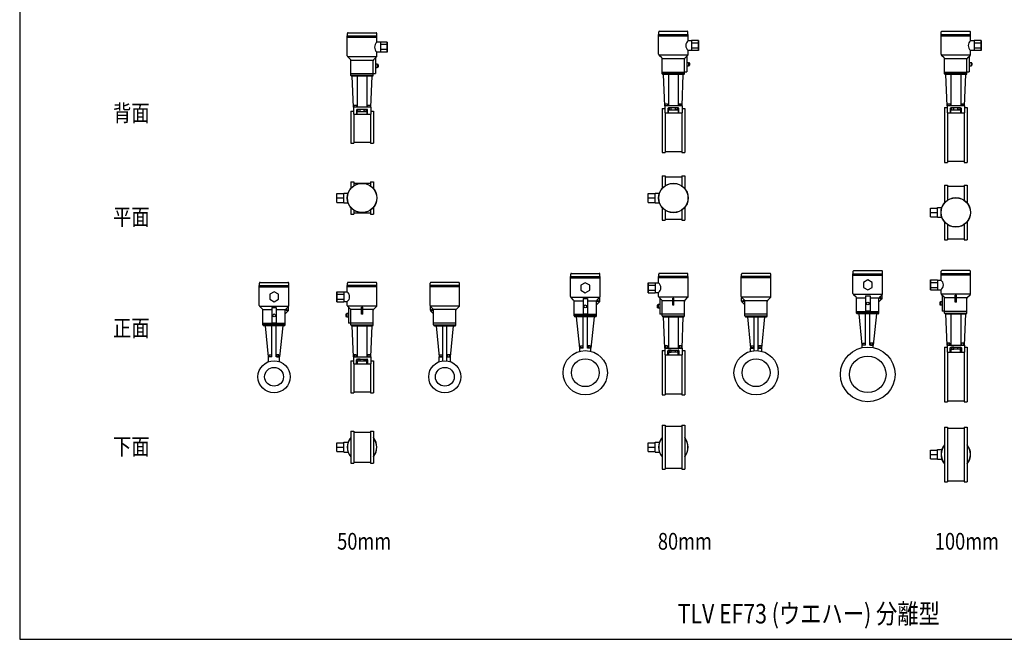
# Model space of a CAD drawing. Extents: x 216 to 4908, y 84 to 3384.
# Drawn here: x 216 to 3044, y 84 to 1863 of the extents above; entities that cross this region are included whole.
import ezdxf
from ezdxf.enums import TextEntityAlignment as Align

# ---------------------------------------------------------------- set-up
doc = ezdxf.new("R2010")
doc.units = 0
doc.header["$LTSCALE"] = 48
doc.layers.get('0').update_dxf_attribs({"linetype": 'CONTINUOUS'})
doc.styles.get("Standard").update_dxf_attribs({"font": 'simplex', "width": 0.8, "bigfont": 'extfont'})

msp = doc.modelspace()

# ---------------------------------------------------------------- linework, layer by layer
for p, q in [((1156.9, 1816.3), (1241.9, 1816.3)), ((1156.9, 1813.3), (1156.9, 1816.3)), ((1156.9, 1813.3), (1241.9, 1813.3)), ((1156.9, 1812.3), (1241.9, 1812.3)), ((1156.9, 1759.5), (1156.9, 1812.3)), ((1157.4, 1816.3), (1157.4, 1823.3)), ((1159.4, 1825.3), (1239.4, 1825.3)), ((1241.4, 1816.3), (1241.4, 1823.3)), ((1241.9, 1813.3), (1241.9, 1816.3)), ((1241.9, 1798.1), (1241.9, 1812.3)), ((2051, 1820.8), (2136, 1820.8)), ((2051, 1817.8), (2051, 1820.8)), ((2051, 1817.8), (2136, 1817.8)), ((2051, 1816.8), (2136, 1816.8)), ((2051, 1764), (2051, 1816.8)), ((2051.5, 1820.8), (2051.5, 1827.8)), ((2053.5, 1829.8), (2133.5, 1829.8)), ((2135.5, 1820.8), (2135.5, 1827.8)), ((2136, 1817.8), (2136, 1820.8)), ((2136, 1802.6), (2136, 1816.8)), ((2862.2, 1820.8), (2947.2, 1820.8)), ((2862.2, 1817.8), (2862.2, 1820.8)), ((2862.2, 1817.8), (2947.2, 1817.8)), ((2862.2, 1816.8), (2947.2, 1816.8)), ((2862.2, 1764), (2862.2, 1816.8)), ((2862.7, 1820.8), (2862.7, 1827.8)), ((2864.7, 1829.8), (2944.7, 1829.8)), ((2946.7, 1820.8), (2946.7, 1827.8)), ((2947.2, 1817.8), (2947.2, 1820.8)), ((2947.2, 1802.6), (2947.2, 1816.8)), ((1251.9, 1798.1), (1241.9, 1798.1)), ((1271.9, 1798.6), (1251.9, 1798.6)), ((1251.9, 1798.6), (1251.9, 1769.7)), ((1271.9, 1791.3), (1251.9, 1791.3)), ((1271.9, 1769.7), (1271.9, 1798.6)), ((1271.9, 1798.6), (1271.9, 1769.7)), ((2146, 1802.6), (2136, 1802.6)), ((2166, 1803.1), (2146, 1803.1)), ((2146, 1803.1), (2146, 1774.2)), ((2166, 1795.8), (2146, 1795.8)), ((2166, 1774.2), (2166, 1803.1)), ((2166, 1803.1), (2166, 1774.2)), ((2957.2, 1802.6), (2947.2, 1802.6)), ((2977.2, 1803.1), (2957.2, 1803.1)), ((2957.2, 1803.1), (2957.2, 1774.2)), ((2977.2, 1795.8), (2957.2, 1795.8)), ((2977.2, 1774.2), (2977.2, 1803.1)), ((2977.2, 1803.1), (2977.2, 1774.2)), ((1157.4, 1757.3), (1241.5, 1757.3)), ((1165.9, 1748.8), (1158.5, 1755.9)), ((1233, 1748.8), (1240.4, 1755.9)), ((1241.9, 1759.5), (1241.9, 1770.1)), ((1251.9, 1770.1), (1241.9, 1770.1)), ((1271.9, 1776.9), (1251.9, 1776.9)), ((1271.9, 1769.7), (1251.9, 1769.7)), ((2051.4, 1761.8), (2135.5, 1761.8)), ((2059.9, 1753.3), (2052.5, 1760.4)), ((2127, 1753.3), (2134.4, 1760.4)), ((2132.2, 1757.5), (2132.2, 1712.8)), ((2136, 1764), (2136, 1774.6)), ((2146, 1774.6), (2136, 1774.6)), ((2166, 1781.4), (2146, 1781.4)), ((2166, 1774.2), (2146, 1774.2)), ((2862.6, 1761.8), (2946.7, 1761.8)), ((2871.1, 1753.3), (2863.7, 1760.4)), ((2938.2, 1753.3), (2945.6, 1760.4)), ((2943.4, 1757.5), (2943.4, 1712.8)), ((2947.2, 1764), (2947.2, 1774.6)), ((2957.2, 1774.6), (2947.2, 1774.6)), ((2977.2, 1781.4), (2957.2, 1781.4)), ((2977.2, 1774.2), (2957.2, 1774.2)), ((1167.4, 1703.1), (1167.4, 1745.2)), ((1167.5, 1747.1), (1231.7, 1747.1)), ((1231.4, 1703.1), (1231.4, 1745.2)), ((1238.2, 1753), (1238.2, 1708.3)), ((1238.2, 1735.7), (1243.2, 1735.7)), ((1238.2, 1725.7), (1243.2, 1725.7)), ((1243.2, 1735.7), (1243.2, 1725.7)), ((1243.2, 1734.7), (1244.7, 1734.7)), ((1243.2, 1726.7), (1244.7, 1726.7)), ((1243.7, 1734.7), (1243.7, 1726.7)), ((1245.7, 1733.7), (1245.7, 1727.7)), ((2061.5, 1751.6), (2125.7, 1751.6)), ((2061.5, 1707.6), (2061.5, 1749.7)), ((2125.5, 1707.6), (2125.5, 1749.7)), ((2132.2, 1740.2), (2137.2, 1740.2)), ((2132.2, 1730.2), (2137.2, 1730.2)), ((2137.2, 1740.2), (2137.2, 1730.2)), ((2137.2, 1739.2), (2138.7, 1739.2)), ((2137.2, 1731.2), (2138.7, 1731.2)), ((2137.7, 1739.2), (2137.7, 1731.2)), ((2139.7, 1738.2), (2139.7, 1732.2)), ((2872.7, 1751.6), (2936.9, 1751.6)), ((2872.7, 1707.6), (2872.7, 1749.7)), ((2936.7, 1707.6), (2936.7, 1749.7)), ((2943.4, 1740.2), (2948.4, 1740.2)), ((2943.4, 1730.2), (2948.4, 1730.2)), ((2948.4, 1740.2), (2948.4, 1730.2)), ((2948.4, 1739.2), (2949.9, 1739.2)), ((2948.4, 1731.2), (2949.9, 1731.2)), ((2948.9, 1739.2), (2948.9, 1731.2)), ((2950.9, 1738.2), (2950.9, 1732.2)), ((1167.4, 1708.1), (1231.4, 1708.1)), ((1231.4, 1703.1), (1167.4, 1703.1)), ((1229.4, 1701.1), (1169.4, 1701.1)), ((1174.4, 1611.3), (1170.9, 1701.1)), ((1185.4, 1701.1), (1185.4, 1611.3)), ((1213.4, 1701.1), (1213.4, 1611.3)), ((1224.4, 1611.3), (1227.9, 1701.1)), ((1231.2, 1708.3), (1238.2, 1708.3)), ((2061.5, 1712.6), (2125.5, 1712.6)), ((2125.5, 1707.6), (2061.5, 1707.6)), ((2123.5, 1705.6), (2063.5, 1705.6)), ((2068.5, 1615.8), (2065, 1705.6)), ((2079.5, 1705.6), (2079.5, 1615.8)), ((2107.5, 1705.6), (2107.5, 1615.8)), ((2118.5, 1615.8), (2122, 1705.6)), ((2125.2, 1712.8), (2132.2, 1712.8)), ((2872.7, 1712.6), (2936.7, 1712.6)), ((2936.7, 1707.6), (2872.7, 1707.6)), ((2934.7, 1705.6), (2874.7, 1705.6)), ((2879.7, 1615.8), (2876.2, 1705.6)), ((2890.7, 1705.6), (2890.7, 1615.8)), ((2918.7, 1705.6), (2918.7, 1615.8)), ((2929.7, 1615.8), (2933.2, 1705.6)), ((2936.4, 1712.8), (2943.4, 1712.8)), ((1176.4, 1611.5), (1176.4, 1617)), ((1176.4, 1617), (1182.9, 1617)), ((1182.9, 1617), (1182.9, 1611.5)), ((1216.1, 1611.6), (1216.1, 1617.1)), ((1216.1, 1617.1), (1222.6, 1617.1)), ((1222.6, 1617.1), (1222.6, 1611.6)), ((2068.5, 1615.8), (2068.5, 1595.8)), ((2118.5, 1615.8), (2068.5, 1615.8)), ((2070.4, 1616), (2070.4, 1621.5)), ((2070.4, 1621.5), (2076.9, 1621.5)), ((2076.9, 1616), (2070.4, 1616)), ((2076.9, 1621.5), (2076.9, 1616)), ((2110.2, 1616.1), (2110.2, 1621.6)), ((2110.2, 1621.6), (2116.6, 1621.6)), ((2116.6, 1616.1), (2110.2, 1616.1)), ((2116.6, 1621.6), (2116.6, 1616.1)), ((2118.5, 1615.8), (2118.5, 1595.8)), ((2879.7, 1615.8), (2879.7, 1595.8)), ((2929.7, 1615.8), (2879.7, 1615.8)), ((2881.6, 1616), (2881.6, 1621.5)), ((2881.6, 1621.5), (2888.1, 1621.5)), ((2888.1, 1616), (2881.6, 1616)), ((2888.1, 1621.5), (2888.1, 1616)), ((2921.4, 1616.1), (2921.4, 1621.6)), ((2921.4, 1621.6), (2927.8, 1621.6)), ((2927.8, 1616.1), (2921.4, 1616.1)), ((2927.8, 1621.6), (2927.8, 1616.1)), ((2929.7, 1615.8), (2929.7, 1595.8)), ((1166.9, 1600.3), (1166.9, 1508.3)), ((1166.9, 1600.3), (1174.4, 1600.3)), ((1174.4, 1611.3), (1174.4, 1591.3)), ((1224.4, 1611.3), (1174.4, 1611.3)), ((1174.4, 1591.3), (1224.4, 1591.3)), ((1174.4, 1591.3), (1224.4, 1591.3)), ((1175.4, 1591.3), (1175.4, 1508.3)), ((1182.9, 1611.5), (1176.4, 1611.5)), ((1183.5, 1603.3), (1183.5, 1591.3)), ((1213.4, 1605.3), (1185.5, 1605.3)), ((1185.5, 1599.5), (1213.4, 1599.5)), ((1185.5, 1591.3), (1185.5, 1599.5)), ((1193.6, 1605.1), (1187.1, 1605.1)), ((1187.1, 1605.1), (1187.1, 1599.7)), ((1187.1, 1599.7), (1193.6, 1599.7)), ((1193.6, 1599.7), (1193.6, 1605.1)), ((1205.3, 1605.1), (1211.8, 1605.1)), ((1205.3, 1599.7), (1205.3, 1605.1)), ((1211.8, 1599.7), (1205.3, 1599.7)), ((1211.8, 1605.1), (1211.8, 1599.7)), ((1213.4, 1599.5), (1213.4, 1591.3)), ((1215.4, 1591.3), (1215.4, 1603.3)), ((1222.6, 1611.6), (1216.1, 1611.6)), ((1223.4, 1591.3), (1223.4, 1508.3)), ((1224.4, 1611.3), (1224.4, 1591.3)), ((1224.4, 1600.3), (1231.9, 1600.3)), ((1231.9, 1600.3), (1231.9, 1508.3)), ((2061, 1608.3), (2061, 1481.3)), ((2061, 1608.3), (2068.5, 1608.3)), ((2068.5, 1595.8), (2118.5, 1595.8)), ((2068.5, 1595.8), (2118.5, 1595.8)), ((2069.5, 1595.8), (2069.5, 1481.3)), ((2077.5, 1607.8), (2077.5, 1595.8)), ((2107.4, 1609.8), (2079.5, 1609.8)), ((2079.5, 1604), (2107.4, 1604)), ((2079.5, 1595.8), (2079.5, 1604)), ((2087.6, 1609.6), (2081.1, 1609.6)), ((2081.1, 1609.6), (2081.1, 1604.2)), ((2081.1, 1604.2), (2087.6, 1604.2)), ((2087.6, 1604.2), (2087.6, 1609.6)), ((2099.4, 1609.6), (2105.8, 1609.6)), ((2099.4, 1604.2), (2099.4, 1609.6)), ((2105.8, 1604.2), (2099.4, 1604.2)), ((2105.8, 1609.6), (2105.8, 1604.2)), ((2107.4, 1604), (2107.4, 1595.8)), ((2109.4, 1595.8), (2109.4, 1607.8)), ((2117.5, 1595.8), (2117.5, 1481.3)), ((2118.5, 1608.3), (2126, 1608.3)), ((2126, 1608.3), (2126, 1481.3)), ((2872.2, 1610.3), (2872.2, 1453.3)), ((2872.2, 1610.3), (2879.7, 1610.3)), ((2879.7, 1595.8), (2929.7, 1595.8)), ((2879.7, 1595.8), (2929.7, 1595.8)), ((2880.7, 1595.8), (2880.7, 1453.3)), ((2888.7, 1607.8), (2888.7, 1595.8)), ((2918.6, 1609.8), (2890.7, 1609.8)), ((2890.7, 1604), (2918.6, 1604)), ((2890.7, 1595.8), (2890.7, 1604)), ((2898.8, 1609.6), (2892.3, 1609.6)), ((2892.3, 1609.6), (2892.3, 1604.2)), ((2892.3, 1604.2), (2898.8, 1604.2)), ((2898.8, 1604.2), (2898.8, 1609.6)), ((2910.5, 1609.6), (2917, 1609.6)), ((2910.5, 1604.2), (2910.5, 1609.6)), ((2917, 1604.2), (2910.5, 1604.2)), ((2917, 1609.6), (2917, 1604.2)), ((2918.6, 1604), (2918.6, 1595.8)), ((2920.6, 1595.8), (2920.6, 1607.8)), ((2928.7, 1595.8), (2928.7, 1453.3)), ((2929.7, 1610.3), (2937.2, 1610.3)), ((2937.2, 1610.3), (2937.2, 1453.3)), ((1166.9, 1508.3), (1175.4, 1508.3)), ((1175.4, 1511.3), (1223.4, 1511.3)), ((1223.4, 1508.3), (1231.9, 1508.3)), ((2061, 1481.3), (2069.5, 1481.3)), ((2069.5, 1484.3), (2117.5, 1484.3)), ((2117.5, 1481.3), (2126, 1481.3)), ((2872.2, 1453.3), (2880.7, 1453.3)), ((2880.7, 1456.3), (2928.7, 1456.3)), ((2928.7, 1453.3), (2937.2, 1453.3)), ((2061, 1414.5), (2061, 1378.4)), ((2061, 1414.5), (2069.5, 1414.5)), ((2069.5, 1414.5), (2069.5, 1386.1)), ((2117.5, 1414.5), (2117.5, 1386.1)), ((2117.5, 1414.5), (2126, 1414.5)), ((2126, 1414.5), (2126, 1378.4)), ((1166.9, 1397), (1166.9, 1378.4)), ((1166.9, 1397), (1175.4, 1397)), ((1175.4, 1397), (1175.4, 1386.1)), ((1175.4, 1394), (1223.4, 1394)), ((1223.4, 1397), (1223.4, 1386.1)), ((1223.4, 1397), (1231.9, 1397)), ((1231.9, 1397), (1231.9, 1378.4)), ((2069.5, 1411.5), (2117.5, 1411.5)), ((2872.2, 1388.2), (2872.2, 1337.1)), ((2872.2, 1388.2), (2880.7, 1388.2)), ((2880.7, 1388.2), (2880.7, 1344.8)), ((2928.7, 1388.2), (2928.7, 1344.8)), ((2928.7, 1388.2), (2937.2, 1388.2)), ((2937.2, 1388.2), (2937.2, 1337.1)), ((1126.9, 1363.5), (1146.9, 1363.5)), ((1126.9, 1338.5), (1126.9, 1363.5)), ((1146.9, 1337), (1146.9, 1365)), ((1146.9, 1365), (1159.3, 1365)), ((2021, 1363.5), (2041, 1363.5)), ((2021, 1338.5), (2021, 1363.5)), ((2041, 1337), (2041, 1365)), ((2041, 1365), (2053.3, 1365)), ((2880.7, 1385.2), (2928.7, 1385.2)), ((1126.9, 1351), (1146.9, 1351)), ((1126.9, 1338.5), (1146.9, 1338.5)), ((1146.9, 1337), (1159.3, 1337)), ((2021, 1351), (2041, 1351)), ((2021, 1338.5), (2041, 1338.5)), ((2041, 1337), (2053.3, 1337)), ((1166.9, 1323.7), (1166.9, 1305)), ((1166.9, 1305), (1175.4, 1305)), ((1175.4, 1316), (1175.4, 1305)), ((1175.4, 1308), (1223.4, 1308)), ((1223.4, 1316), (1223.4, 1305)), ((1223.4, 1305), (1231.9, 1305)), ((1231.9, 1323.7), (1231.9, 1305)), ((2061, 1323.7), (2061, 1287.5)), ((2069.5, 1316), (2069.5, 1287.5)), ((2117.5, 1316), (2117.5, 1287.5)), ((2126, 1323.7), (2126, 1287.5)), ((2832.2, 1322.2), (2852.2, 1322.2)), ((2832.2, 1297.2), (2832.2, 1322.2)), ((2832.2, 1309.7), (2852.2, 1309.7)), ((2852.2, 1295.7), (2852.2, 1323.7)), ((2852.2, 1323.7), (2864.5, 1323.7)), ((2061, 1287.5), (2069.5, 1287.5)), ((2069.5, 1290.5), (2117.5, 1290.5)), ((2117.5, 1287.5), (2126, 1287.5)), ((2832.2, 1297.2), (2852.2, 1297.2)), ((2852.2, 1295.7), (2864.5, 1295.7)), ((2872.2, 1282.3), (2872.2, 1231.2)), ((2880.7, 1274.6), (2880.7, 1231.2)), ((2928.7, 1274.6), (2928.7, 1231.2)), ((2937.2, 1282.3), (2937.2, 1231.2)), ((2872.2, 1231.2), (2880.7, 1231.2)), ((2880.7, 1234.2), (2928.7, 1234.2)), ((2928.7, 1231.2), (2937.2, 1231.2)), ((1798.6, 1125.4), (1798.6, 1132.4)), ((1800.6, 1134.4), (1880.6, 1134.4)), ((1882.6, 1125.4), (1882.6, 1132.4)), ((2051.5, 1125.4), (2051.5, 1132.4)), ((2133.5, 1134.4), (2053.5, 1134.4)), ((2135.5, 1125.4), (2135.5, 1132.4)), ((2289.1, 1125.4), (2289.1, 1132.4)), ((2371.1, 1134.4), (2291.1, 1134.4)), ((2373.1, 1125.4), (2373.1, 1132.4)), ((2609.3, 1133.6), (2694.3, 1133.6)), ((2609.3, 1130.6), (2609.3, 1133.6)), ((2609.8, 1133.6), (2609.8, 1140.6)), ((2611.8, 1142.6), (2691.8, 1142.6)), ((2693.8, 1133.6), (2693.8, 1140.6)), ((2694.3, 1130.6), (2694.3, 1133.6)), ((2947.2, 1133.6), (2862.2, 1133.6)), ((2862.2, 1130.6), (2862.2, 1133.6)), ((2862.7, 1133.6), (2862.7, 1140.6)), ((2944.7, 1142.6), (2864.7, 1142.6)), ((2946.7, 1133.6), (2946.7, 1140.6)), ((2947.2, 1130.6), (2947.2, 1133.6)), ((904.6, 1099.7), (904.6, 1106.7)), ((906.6, 1108.7), (986.6, 1108.7)), ((988.6, 1099.7), (988.6, 1106.7)), ((1157.4, 1099.7), (1157.4, 1106.7)), ((1239.4, 1108.7), (1159.4, 1108.7)), ((1241.4, 1099.7), (1241.4, 1106.7)), ((1395, 1099.7), (1395, 1106.7)), ((1477, 1108.7), (1397, 1108.7)), ((1479, 1099.7), (1479, 1106.7)), ((1798.1, 1125.4), (1883.1, 1125.4)), ((1798.1, 1122.4), (1798.1, 1125.4)), ((1798.1, 1122.4), (1883.1, 1122.4)), ((1798.1, 1121.4), (1883.1, 1121.4)), ((1798.1, 1068.6), (1798.1, 1121.4)), ((1883.1, 1122.4), (1883.1, 1125.4)), ((1883.1, 1068.6), (1883.1, 1121.4)), ((2021, 1078.8), (2021, 1107.6)), ((2021, 1107.6), (2041, 1107.6)), ((2021, 1107.6), (2021, 1078.8)), ((2041, 1107.6), (2041, 1078.8)), ((2041, 1107.2), (2051, 1107.2)), ((2136, 1125.4), (2051, 1125.4)), ((2051, 1122.4), (2051, 1125.4)), ((2136, 1122.4), (2051, 1122.4)), ((2136, 1121.4), (2051, 1121.4)), ((2051, 1107.2), (2051, 1121.4)), ((2136, 1122.4), (2136, 1125.4)), ((2136, 1068.6), (2136, 1121.4)), ((2373.6, 1125.4), (2288.6, 1125.4)), ((2288.6, 1122.4), (2288.6, 1125.4)), ((2373.6, 1122.4), (2288.6, 1122.4)), ((2373.6, 1121.4), (2288.6, 1121.4)), ((2288.6, 1068.6), (2288.6, 1121.4)), ((2373.6, 1122.4), (2373.6, 1125.4)), ((2373.6, 1068.6), (2373.6, 1121.4)), ((2609.3, 1130.6), (2694.3, 1130.6)), ((2609.3, 1129.6), (2694.3, 1129.6)), ((2609.3, 1076.7), (2609.3, 1129.6)), ((2694.3, 1076.7), (2694.3, 1129.6)), ((2832.2, 1086.9), (2832.2, 1115.8)), ((2832.2, 1115.8), (2852.2, 1115.8)), ((2832.2, 1115.8), (2832.2, 1086.9)), ((2832.2, 1108.6), (2852.2, 1108.6)), ((2852.2, 1115.8), (2852.2, 1086.9)), ((2852.2, 1115.3), (2862.2, 1115.3)), ((2947.2, 1130.6), (2862.2, 1130.6)), ((2947.2, 1129.6), (2862.2, 1129.6)), ((2862.2, 1115.3), (2862.2, 1129.6)), ((2947.2, 1076.7), (2947.2, 1129.6)), ((904.1, 1099.7), (989.1, 1099.7)), ((904.1, 1096.7), (904.1, 1099.7)), ((904.1, 1096.7), (989.1, 1096.7)), ((904.1, 1095.7), (989.1, 1095.7)), ((904.1, 1042.8), (904.1, 1095.7)), ((989.1, 1096.7), (989.1, 1099.7)), ((989.1, 1042.8), (989.1, 1095.7)), ((1126.9, 1053), (1126.9, 1081.9)), ((1126.9, 1081.9), (1146.9, 1081.9)), ((1126.9, 1081.9), (1126.9, 1053)), ((1126.9, 1074.7), (1146.9, 1074.7)), ((1146.9, 1081.9), (1146.9, 1053)), ((1146.9, 1081.5), (1156.9, 1081.5)), ((1241.9, 1099.7), (1156.9, 1099.7)), ((1156.9, 1096.7), (1156.9, 1099.7)), ((1241.9, 1096.7), (1156.9, 1096.7)), ((1241.9, 1095.7), (1156.9, 1095.7)), ((1156.9, 1081.5), (1156.9, 1095.7)), ((1241.9, 1096.7), (1241.9, 1099.7)), ((1241.9, 1042.8), (1241.9, 1095.7)), ((1479.5, 1099.7), (1394.5, 1099.7)), ((1394.5, 1096.7), (1394.5, 1099.7)), ((1479.5, 1096.7), (1394.5, 1096.7)), ((1479.5, 1095.7), (1394.5, 1095.7)), ((1394.5, 1042.8), (1394.5, 1095.7)), ((1479.5, 1096.7), (1479.5, 1099.7)), ((1479.5, 1042.8), (1479.5, 1095.7)), ((2021, 1100.4), (2041, 1100.4)), ((2021, 1086), (2041, 1086)), ((2021, 1078.8), (2041, 1078.8)), ((2041, 1079.2), (2051, 1079.2)), ((2051, 1068.6), (2051, 1079.2)), ((2832.2, 1094.1), (2852.2, 1094.1)), ((2832.2, 1086.9), (2852.2, 1086.9)), ((2852.2, 1087.3), (2862.2, 1087.3)), ((2862.2, 1076.7), (2862.2, 1087.3)), ((1126.9, 1060.2), (1146.9, 1060.2)), ((1126.9, 1053), (1146.9, 1053)), ((1146.9, 1053.5), (1156.9, 1053.5)), ((1156.9, 1042.8), (1156.9, 1053.5)), ((1798.6, 1066.4), (1882.7, 1066.4)), ((1807.1, 1057.9), (1799.7, 1064.9)), ((1808.6, 1012.2), (1808.6, 1054.2)), ((1808.7, 1056.1), (1834.1, 1056.1)), ((1834.1, 1062.1), (1834.1, 1017.4)), ((1834.1, 1062.1), (1847.1, 1062.1)), ((1847.1, 1062.1), (1847.1, 1017.4)), ((1847.1, 1056.1), (1872.9, 1056.1)), ((1872.6, 1012.2), (1872.6, 1054.2)), ((1872.6, 1044.4), (1881.5, 1052.9)), ((1874.2, 1057.9), (1881.6, 1064.9)), ((1882.1, 1054.3), (1882.1, 1065.6)), ((2135.5, 1066.4), (2051.5, 1066.4)), ((2059.9, 1057.9), (2052.5, 1064.9)), ((2054.7, 1062.1), (2054.7, 1017.4)), ((2125.4, 1056.1), (2061.3, 1056.1)), ((2061.5, 1012.2), (2061.5, 1054.2)), ((2095.3, 1063.7), (2091.7, 1063.7)), ((2091.7, 1043.4), (2091.7, 1063.7)), ((2095.3, 1043.4), (2095.3, 1063.7)), ((2125.5, 1012.2), (2125.5, 1054.2)), ((2127, 1057.9), (2134.4, 1064.9)), ((2373.1, 1066.4), (2289.1, 1066.4)), ((2289.6, 1054.3), (2289.6, 1065.6)), ((2297.5, 1057.9), (2290.1, 1064.9)), ((2299.1, 1044.4), (2290.2, 1052.9)), ((2363, 1056.1), (2298.8, 1056.1)), ((2299.1, 1012.2), (2299.1, 1054.2)), ((2363.1, 1012.2), (2363.1, 1054.2)), ((2364.6, 1057.9), (2372, 1064.9)), ((2609.8, 1074.6), (2693.9, 1074.6)), ((2618.3, 1066), (2610.9, 1073.1)), ((2619.8, 1020.3), (2619.8, 1062.4)), ((2619.9, 1064.3), (2645.3, 1064.3)), ((2645.3, 1070.3), (2645.3, 1025.6)), ((2645.3, 1070.3), (2658.3, 1070.3)), ((2658.3, 1070.3), (2658.3, 1025.6)), ((2658.3, 1064.3), (2684.1, 1064.3)), ((2683.8, 1020.3), (2683.8, 1062.4)), ((2683.8, 1052.5), (2692.7, 1061)), ((2685.4, 1066), (2692.8, 1073.1)), ((2693.3, 1062.5), (2693.3, 1073.7)), ((2858.4, 1050.9), (2858.4, 1044.9)), ((2860.9, 1051.9), (2859.4, 1051.9)), ((2860.4, 1051.9), (2860.4, 1043.9)), ((2860.9, 1052.9), (2860.9, 1042.9)), ((2865.9, 1052.9), (2860.9, 1052.9)), ((2946.7, 1074.6), (2862.6, 1074.6)), ((2871.1, 1066), (2863.7, 1073.1)), ((2865.9, 1070.3), (2865.9, 1025.6)), ((2936.6, 1064.3), (2872.4, 1064.3)), ((2872.7, 1020.3), (2872.7, 1062.4)), ((2906.5, 1071.8), (2902.9, 1071.8)), ((2902.9, 1051.6), (2902.9, 1071.8)), ((2906.5, 1051.6), (2902.9, 1051.6)), ((2906.5, 1051.6), (2906.5, 1071.8)), ((2936.7, 1020.3), (2936.7, 1062.4)), ((2938.2, 1066), (2945.6, 1073.1)), ((904.6, 1040.7), (988.6, 1040.7)), ((913.1, 1032.1), (905.6, 1039.2)), ((914.6, 986.4), (914.6, 1028.5)), ((914.7, 1030.4), (940.1, 1030.4)), ((940.1, 1036.4), (940.1, 991.7)), ((940.1, 1036.4), (953.1, 1036.4)), ((953.1, 1036.4), (953.1, 991.7)), ((953.1, 1030.4), (978.8, 1030.4)), ((978.6, 986.4), (978.6, 1028.5)), ((978.6, 1018.6), (987.5, 1027.1)), ((980.1, 1032.1), (987.6, 1039.2)), ((988.1, 1028.6), (988.1, 1039.8)), ((1155.7, 1019), (1155.7, 1009)), ((1160.7, 1019), (1155.7, 1019)), ((1241.5, 1040.7), (1157.4, 1040.7)), ((1165.9, 1032.1), (1158.5, 1039.2)), ((1160.7, 1036.4), (1160.7, 991.7)), ((1231.4, 1030.4), (1167.2, 1030.4)), ((1167.4, 986.4), (1167.4, 1028.5)), ((1201.2, 1038), (1197.6, 1038)), ((1197.6, 1017.7), (1197.6, 1038)), ((1201.2, 1017.7), (1201.2, 1038)), ((1231.4, 986.4), (1231.4, 1028.5)), ((1233, 1032.1), (1240.4, 1039.2)), ((1479.1, 1040.7), (1395, 1040.7)), ((1395.5, 1028.6), (1395.5, 1039.8)), ((1403.5, 1032.1), (1396.1, 1039.2)), ((1405, 1018.6), (1396.1, 1027.1)), ((1469, 1030.4), (1404.8, 1030.4)), ((1405, 986.4), (1405, 1028.5)), ((1469, 986.4), (1469, 1028.5)), ((1470.6, 1032.1), (1478, 1039.2)), ((2047.2, 1042.8), (2047.2, 1036.8)), ((2049.7, 1043.8), (2048.2, 1043.8)), ((2049.7, 1035.8), (2048.2, 1035.8)), ((2049.2, 1043.8), (2049.2, 1035.8)), ((2049.7, 1044.8), (2049.7, 1034.8)), ((2054.7, 1044.8), (2049.7, 1044.8)), ((2054.7, 1034.8), (2049.7, 1034.8)), ((2095.3, 1043.4), (2091.7, 1043.4)), ((2619.8, 1025.3), (2683.8, 1025.3)), ((2683.8, 1020.3), (2619.8, 1020.3)), ((2681.8, 1018.3), (2621.8, 1018.3)), ((2635.8, 928.5), (2626.8, 1018.3)), ((2658.3, 1025.6), (2645.3, 1025.6)), ((2645.8, 928.5), (2645.8, 1018.3)), ((2657.8, 928.5), (2657.8, 1018.3)), ((2676.8, 1018.3), (2667.8, 928.5)), ((2860.9, 1043.9), (2859.4, 1043.9)), ((2865.9, 1042.9), (2860.9, 1042.9)), ((2872.9, 1025.6), (2865.9, 1025.6)), ((2936.7, 1025.3), (2872.7, 1025.3)), ((2872.7, 1020.3), (2936.7, 1020.3)), ((2874.7, 1018.3), (2934.7, 1018.3)), ((2879.7, 928.5), (2876.2, 1018.3)), ((2890.7, 1018.3), (2890.7, 928.5)), ((2918.7, 1018.3), (2918.7, 928.5)), ((2929.7, 928.5), (2933.2, 1018.3)), ((914.6, 991.4), (978.6, 991.4)), ((953.1, 991.7), (940.1, 991.7)), ((1153.2, 1017), (1153.2, 1011)), ((1155.7, 1018), (1154.2, 1018)), ((1155.7, 1010), (1154.2, 1010)), ((1155.2, 1018), (1155.2, 1010)), ((1160.7, 1009), (1155.7, 1009)), ((1167.7, 991.7), (1160.7, 991.7)), ((1231.4, 991.4), (1167.4, 991.4)), ((1201.2, 1017.7), (1197.6, 1017.7)), ((1469, 991.4), (1405, 991.4)), ((1808.6, 1017.1), (1872.6, 1017.1)), ((1872.6, 1012.2), (1808.6, 1012.2)), ((1870.6, 1010.2), (1810.6, 1010.2)), ((1824.6, 920.3), (1815.6, 1010.2)), ((1847.1, 1017.4), (1834.1, 1017.4)), ((1834.6, 920.3), (1834.6, 1010.2)), ((1846.6, 920.3), (1846.6, 1010.2)), ((1865.6, 1010.2), (1856.6, 920.3)), ((2061.7, 1017.4), (2054.7, 1017.4)), ((2125.5, 1017.1), (2061.5, 1017.1)), ((2061.5, 1012.2), (2125.5, 1012.2)), ((2063.5, 1010.2), (2123.5, 1010.2)), ((2068.5, 920.3), (2065, 1010.2)), ((2079.5, 1010.2), (2079.5, 920.3)), ((2107.5, 1010.2), (2107.5, 920.3)), ((2118.5, 920.3), (2122, 1010.2)), ((2363.1, 1017.1), (2299.1, 1017.1)), ((2299.1, 1012.2), (2363.1, 1012.2)), ((2301.1, 1010.2), (2361.1, 1010.2)), ((2306.1, 1010.2), (2315.1, 920.3)), ((2325.1, 912.6), (2325.1, 1010.2)), ((2337.1, 912.6), (2337.1, 1010.2)), ((2347.1, 920.3), (2356.1, 1010.2)), ((978.6, 986.4), (914.6, 986.4)), ((976.6, 984.4), (916.6, 984.4)), ((930.6, 894.6), (921.6, 984.4)), ((940.6, 894.6), (940.6, 984.4)), ((952.6, 894.6), (952.6, 984.4)), ((971.6, 984.4), (962.6, 894.6)), ((1167.4, 986.4), (1231.4, 986.4)), ((1169.4, 984.4), (1229.4, 984.4)), ((1174.4, 894.6), (1170.9, 984.4)), ((1185.4, 984.4), (1185.4, 894.6)), ((1213.4, 984.4), (1213.4, 894.6)), ((1224.4, 894.6), (1227.9, 984.4)), ((1405, 986.4), (1469, 986.4)), ((1407, 984.4), (1467, 984.4)), ((1412, 984.4), (1421, 894.6)), ((1431, 883.4), (1431, 984.4)), ((1443, 883.4), (1443, 984.4)), ((1453, 894.6), (1462, 984.4)), ((2637.7, 928.8), (2637.7, 934.2)), ((2637.7, 934.2), (2644.2, 934.2)), ((2644.2, 934.2), (2644.2, 928.8)), ((2659.5, 934.2), (2659.5, 928.8)), ((2666, 934.2), (2659.5, 934.2)), ((2666, 928.8), (2666, 934.2)), ((2881.5, 934.3), (2881.5, 928.8)), ((2888, 934.3), (2881.5, 934.3)), ((2888, 928.8), (2888, 934.3)), ((2921.2, 934.2), (2921.2, 928.7)), ((2927.7, 934.2), (2921.2, 934.2)), ((2927.7, 928.7), (2927.7, 934.2)), ((1834.6, 920.3), (1824.6, 920.3)), ((1824.6, 910.9), (1824.6, 920.3)), ((1826.5, 920.6), (1826.5, 926.1)), ((1826.5, 926.1), (1833, 926.1)), ((1833, 920.6), (1826.5, 920.6)), ((1833, 926.1), (1833, 920.6)), ((1856.6, 920.3), (1846.6, 920.3)), ((1848.3, 926.1), (1848.3, 920.6)), ((1854.8, 926.1), (1848.3, 926.1)), ((1848.3, 920.6), (1854.8, 920.6)), ((1854.8, 920.6), (1854.8, 926.1)), ((1856.6, 910.9), (1856.6, 920.3)), ((2061, 912.9), (2061, 785.9)), ((2061, 912.9), (2068.5, 912.9)), ((2068.5, 920.3), (2068.5, 900.4)), ((2068.5, 920.3), (2118.5, 920.3)), ((2070.3, 926.1), (2070.3, 920.7)), ((2076.8, 926.1), (2070.3, 926.1)), ((2070.3, 920.7), (2076.8, 920.7)), ((2076.8, 920.7), (2076.8, 926.1)), ((2077.5, 900.4), (2077.5, 912.4)), ((2079.5, 914.4), (2107.4, 914.4)), ((2107.4, 908.6), (2079.5, 908.6)), ((2079.5, 908.6), (2079.5, 900.4)), ((2087.6, 914.2), (2081.1, 914.2)), ((2081.1, 914.2), (2081.1, 908.8)), ((2081.1, 908.8), (2087.6, 908.8)), ((2087.6, 908.8), (2087.6, 914.2)), ((2099.4, 914.2), (2105.8, 914.2)), ((2099.4, 908.8), (2099.4, 914.2)), ((2105.8, 908.8), (2099.4, 908.8)), ((2105.8, 914.2), (2105.8, 908.8)), ((2107.4, 900.4), (2107.4, 908.6)), ((2109.4, 912.4), (2109.4, 900.4)), ((2110.1, 926.1), (2110.1, 920.5)), ((2116.5, 926.1), (2110.1, 926.1)), ((2110.1, 920.5), (2116.5, 920.5)), ((2116.5, 920.5), (2116.5, 926.1)), ((2118.5, 920.3), (2118.5, 900.4)), ((2118.5, 912.9), (2126, 912.9)), ((2126, 912.9), (2126, 785.9)), ((2315.1, 920.3), (2325.1, 920.3)), ((2315.1, 910.9), (2315.1, 920.3)), ((2316.9, 920.6), (2316.9, 926.1)), ((2316.9, 926.1), (2323.4, 926.1)), ((2323.4, 920.6), (2316.9, 920.6)), ((2323.4, 926.1), (2323.4, 920.6)), ((2337.1, 920.3), (2347.1, 920.3)), ((2338.7, 926.1), (2338.7, 920.6)), ((2345.2, 926.1), (2338.7, 926.1)), ((2338.7, 920.6), (2345.2, 920.6)), ((2345.2, 920.6), (2345.2, 926.1)), ((2347.1, 910.9), (2347.1, 920.3)), ((2645.8, 928.5), (2635.8, 928.5)), ((2635.8, 921.4), (2635.8, 928.5)), ((2644.2, 928.8), (2637.7, 928.8)), ((2667.8, 928.5), (2657.8, 928.5)), ((2659.5, 928.8), (2666, 928.8)), ((2667.8, 921.4), (2667.8, 928.5)), ((2872.2, 923.1), (2872.2, 766.1)), ((2872.2, 923.1), (2879.7, 923.1)), ((2879.7, 928.5), (2879.7, 908.6)), ((2879.7, 928.5), (2929.7, 928.5)), ((2879.7, 908.6), (2929.7, 908.6)), ((2880.7, 908.6), (2880.7, 766.1)), ((2881.5, 928.8), (2888, 928.8)), ((2888.7, 908.6), (2888.7, 920.5)), ((2890.7, 922.5), (2918.6, 922.5)), ((2918.6, 916.8), (2890.7, 916.8)), ((2890.7, 916.8), (2890.7, 908.6)), ((2898.8, 922.4), (2892.3, 922.4)), ((2892.3, 922.4), (2892.3, 916.9)), ((2892.3, 916.9), (2898.8, 916.9)), ((2898.8, 916.9), (2898.8, 922.4)), ((2910.5, 922.4), (2917, 922.4)), ((2910.5, 916.9), (2910.5, 922.4)), ((2917, 916.9), (2910.5, 916.9)), ((2917, 922.4), (2917, 916.9)), ((2918.6, 908.6), (2918.6, 916.8)), ((2920.6, 920.5), (2920.6, 908.6)), ((2921.2, 928.7), (2927.7, 928.7)), ((2928.7, 908.6), (2928.7, 766.1)), ((2929.7, 928.5), (2929.7, 908.6)), ((2929.7, 923.1), (2937.2, 923.1)), ((2937.2, 923.1), (2937.2, 766.1)), ((940.6, 894.6), (930.6, 894.6)), ((930.6, 881), (930.6, 894.6)), ((932.5, 894.9), (932.5, 900.3)), ((932.5, 900.3), (938.9, 900.3)), ((938.9, 894.9), (932.5, 894.9)), ((938.9, 900.3), (938.9, 894.9)), ((962.6, 894.6), (952.6, 894.6)), ((954.3, 900.3), (954.3, 894.9)), ((960.7, 900.3), (954.3, 900.3)), ((954.3, 894.9), (960.7, 894.9)), ((960.7, 894.9), (960.7, 900.3)), ((962.6, 881), (962.6, 894.6)), ((1166.9, 883.7), (1166.9, 791.7)), ((1166.9, 883.7), (1174.4, 883.7)), ((1174.4, 894.6), (1174.4, 874.7)), ((1174.4, 894.6), (1224.4, 894.6)), ((1176.3, 900.4), (1176.3, 894.9)), ((1182.7, 900.4), (1176.3, 900.4)), ((1176.3, 894.9), (1182.7, 894.9)), ((1182.7, 894.9), (1182.7, 900.4)), ((1183.5, 874.7), (1183.5, 886.6)), ((1185.5, 888.6), (1213.4, 888.6)), ((1213.4, 882.9), (1185.5, 882.9)), ((1185.5, 882.9), (1185.5, 874.7)), ((1193.6, 888.5), (1187.1, 888.5)), ((1187.1, 888.5), (1187.1, 883)), ((1187.1, 883), (1193.6, 883)), ((1193.6, 883), (1193.6, 888.5)), ((1205.3, 888.5), (1211.8, 888.5)), ((1205.3, 883), (1205.3, 888.5)), ((1211.8, 883), (1205.3, 883)), ((1211.8, 888.5), (1211.8, 883)), ((1213.4, 874.7), (1213.4, 882.9)), ((1215.4, 886.6), (1215.4, 874.7)), ((1216, 900.3), (1216, 894.8)), ((1222.5, 900.3), (1216, 900.3)), ((1216, 894.8), (1222.5, 894.8)), ((1222.5, 894.8), (1222.5, 900.3)), ((1224.4, 894.6), (1224.4, 874.7)), ((1224.4, 883.7), (1231.9, 883.7)), ((1231.9, 883.7), (1231.9, 791.7)), ((1421, 894.6), (1431, 894.6)), ((1421, 881), (1421, 894.6)), ((1422.9, 894.9), (1422.9, 900.3)), ((1422.9, 900.3), (1429.4, 900.3)), ((1429.4, 894.9), (1422.9, 894.9)), ((1429.4, 900.3), (1429.4, 894.9)), ((1443, 894.6), (1453, 894.6)), ((1444.7, 900.3), (1444.7, 894.9)), ((1451.2, 900.3), (1444.7, 900.3)), ((1444.7, 894.9), (1451.2, 894.9)), ((1451.2, 894.9), (1451.2, 900.3)), ((1453, 881), (1453, 894.6)), ((2068.5, 900.4), (2118.5, 900.4)), ((2069.5, 900.4), (2069.5, 785.9)), ((2117.5, 900.4), (2117.5, 785.9)), ((1174.4, 874.7), (1224.4, 874.7)), ((1175.4, 874.7), (1175.4, 791.7)), ((1223.4, 874.7), (1223.4, 791.7)), ((1175.4, 794.7), (1223.4, 794.7)), ((1166.9, 791.7), (1175.4, 791.7)), ((1223.4, 791.7), (1231.9, 791.7)), ((2061, 785.9), (2069.5, 785.9)), ((2069.5, 788.9), (2117.5, 788.9)), ((2117.5, 785.9), (2126, 785.9)), ((2872.2, 766.1), (2880.7, 766.1)), ((2880.7, 769.1), (2928.7, 769.1)), ((2928.7, 766.1), (2937.2, 766.1)), ((1166.9, 681.5), (1166.9, 589.5)), ((1166.9, 681.5), (1175.4, 681.5)), ((1175.4, 681.5), (1175.4, 589.5)), ((1223.4, 681.5), (1223.4, 589.5)), ((1223.4, 681.5), (1231.9, 681.5)), ((1231.9, 681.5), (1231.9, 589.5)), ((2061, 699), (2061, 572)), ((2061, 699), (2069.5, 699)), ((2069.5, 699), (2069.5, 572)), ((2069.5, 696), (2117.5, 696)), ((2117.5, 699), (2117.5, 572)), ((2117.5, 699), (2126, 699)), ((2126, 699), (2126, 572)), ((2872.2, 693.2), (2872.2, 536.2)), ((2872.2, 693.2), (2880.7, 693.2)), ((2880.7, 693.2), (2880.7, 536.2)), ((2880.7, 690.2), (2928.7, 690.2)), ((2928.7, 693.2), (2928.7, 536.2)), ((2928.7, 693.2), (2937.2, 693.2)), ((2937.2, 693.2), (2937.2, 536.2)), ((1175.4, 678.5), (1223.4, 678.5)), ((1126.9, 648), (1146.9, 648)), ((1126.9, 623), (1126.9, 648)), ((1126.9, 635.5), (1146.9, 635.5)), ((1126.9, 623), (1146.9, 623)), ((1146.9, 621.5), (1146.9, 649.5)), ((1146.9, 649.5), (1159.3, 649.5)), ((2021, 648), (2041, 648)), ((2021, 623), (2021, 648)), ((2021, 635.5), (2041, 635.5)), ((2021, 623), (2041, 623)), ((2041, 621.5), (2041, 649.5)), ((2041, 649.5), (2053.3, 649.5)), ((2832.2, 627.2), (2852.2, 627.2)), ((2832.2, 602.2), (2832.2, 627.2)), ((2852.2, 600.7), (2852.2, 628.7)), ((2852.2, 628.7), (2864.5, 628.7)), ((1146.9, 621.5), (1159.3, 621.5)), ((2041, 621.5), (2053.3, 621.5)), ((2832.2, 614.7), (2852.2, 614.7)), ((2832.2, 602.2), (2852.2, 602.2)), ((2852.2, 600.7), (2864.5, 600.7)), ((1166.9, 589.5), (1175.4, 589.5)), ((1175.4, 592.5), (1223.4, 592.5)), ((1223.4, 589.5), (1231.9, 589.5)), ((2061, 572), (2069.5, 572)), ((2069.5, 575), (2117.5, 575)), ((2117.5, 572), (2126, 572)), ((2880.7, 539.2), (2928.7, 539.2)), ((2872.2, 536.2), (2880.7, 536.2)), ((2928.7, 536.2), (2937.2, 536.2))]:
    msp.add_line(p, q)
for points in [[(216, 84), (4908, 84), (4908, 3384), (216, 3384)], [(1840.6, 1107.6), (1828.1, 1100.4), (1828.1, 1086), (1840.6, 1078.8), (1853.1, 1086), (1853.1, 1100.4)], [(2651.8, 1115.8), (2639.3, 1108.6), (2639.3, 1094.1), (2651.8, 1086.9), (2664.3, 1094.1), (2664.3, 1108.6)], [(946.6, 1081.9), (934.1, 1074.7), (934.1, 1060.2), (946.6, 1053), (959.1, 1060.2), (959.1, 1074.7)]]:
    msp.add_lwpolyline(points, close=True)
for centre, radius in [((1199.4, 1351), 42.5), ((1199.4, 1351), 42), ((2093.5, 1351), 42.5), ((2093.5, 1351), 42), ((2904.7, 1309.7), 42.5), ((2904.7, 1309.7), 42), ((1877.3, 1054.9), 1.9), ((2294.4, 1054.9), 1.9), ((2651.8, 1047.9), 4), ((2688.5, 1063), 1.9), ((983.2, 1029.1), 1.9), ((1400.4, 1029.1), 1.9), ((1840.6, 1039.8), 4), ((946.6, 1014), 4), ((1840.6, 849.4), 63.5), ((2331.1, 849.4), 63.5), ((2651.8, 844.6), 78.5), ((946.6, 837.7), 46.2), ((1437, 837.7), 46.2), ((1840.6, 849.4), 40), ((2331.1, 849.4), 40), ((2651.8, 844.6), 52.5), ((946.6, 837.7), 27), ((1437, 837.7), 27)]:
    msp.add_circle(centre, radius)
for centre, radius, start, end in [((1159.4, 1823.3), 2, 90, 180), ((1239.4, 1823.3), 2, 0, 90), ((2053.5, 1827.8), 2, 90, 180), ((2133.5, 1827.8), 2, 0, 90), ((2864.7, 1827.8), 2, 90, 180), ((2944.7, 1827.8), 2, 0, 90), ((1253, 1784.1), 17.8, 128.2659, 231.7341), ((2147, 1788.6), 17.8, 128.2659, 231.7341), ((2958.2, 1788.6), 17.8, 128.2659, 231.7341), ((1161.9, 1759.5), 5, 180, 226.2821), ((1236.9, 1759.5), 5, 313.7179, 0), ((2056, 1764), 5, 180, 226.2821), ((2131, 1764), 5, 313.7179, 0), ((2867.2, 1764), 5, 180, 226.2821), ((2942.2, 1764), 5, 313.7179, 0), ((1162.4, 1745.2), 5, 0, 46.2821), ((1236.4, 1745.2), 5, 133.7179, 180), ((1244.7, 1733.7), 1, 0, 90), ((1244.7, 1727.7), 1, 270, 0), ((2056.5, 1749.7), 5, 0, 46.2821), ((2130.5, 1749.7), 5, 133.7179, 180), ((2138.7, 1738.2), 1, 0, 90), ((2138.7, 1732.2), 1, 270, 0), ((2867.7, 1749.7), 5, 0, 46.2821), ((2941.7, 1749.7), 5, 133.7179, 180), ((2949.9, 1738.2), 1, 0, 90), ((2949.9, 1732.2), 1, 270, 0), ((1169.4, 1703.1), 2, 180, 270), ((1229.4, 1703.1), 2, 270, 0), ((2063.5, 1707.6), 2, 180, 270), ((2123.5, 1707.6), 2, 270, 0), ((2874.7, 1707.6), 2, 180, 270), ((2934.7, 1707.6), 2, 270, 0), ((1185.5, 1603.3), 2, 90, 180), ((1213.4, 1603.3), 2, 0, 90), ((2079.5, 1607.8), 2, 90, 180), ((2107.4, 1607.8), 2, 0, 90), ((2890.7, 1607.8), 2, 90, 180), ((2918.6, 1607.8), 2, 0, 90), ((1800.6, 1132.4), 2, 90, 180), ((1880.6, 1132.4), 2, 0, 90), ((2053.5, 1132.4), 2, 90, 180), ((2133.5, 1132.4), 2, 0, 90), ((2291.1, 1132.4), 2, 90, 180), ((2371.1, 1132.4), 2, 0, 90), ((2611.8, 1140.6), 2, 90, 180), ((2691.8, 1140.6), 2, 0, 90), ((2864.7, 1140.6), 2, 90, 180), ((2944.7, 1140.6), 2, 0, 90), ((906.6, 1106.7), 2, 90, 180), ((986.6, 1106.7), 2, 0, 90), ((1159.4, 1106.7), 2, 90, 180), ((1239.4, 1106.7), 2, 0, 90), ((1397, 1106.7), 2, 90, 180), ((1477, 1106.7), 2, 0, 90), ((2039.9, 1093.2), 17.8, 308.2659, 51.7341), ((2851.1, 1101.3), 17.8, 308.2659, 51.7341), ((1145.9, 1067.5), 17.8, 308.2659, 51.7341), ((2614.3, 1076.7), 5, 180, 226.2821), ((2689.3, 1076.7), 5, 313.7179, 360), ((2867.2, 1076.7), 5, 180, 226.2821), ((2942.2, 1076.7), 5, 313.7179, 360), ((1803.1, 1068.6), 5, 180, 226.2821), ((1803.6, 1054.2), 5, 0, 46.2821), ((1877.6, 1054.2), 5, 133.7179, 180), ((1880.1, 1054.3), 2, 313.7179, 0), ((1878.1, 1068.6), 5, 313.7179, 360), ((2056, 1068.6), 5, 180, 226.2821), ((2056.5, 1054.2), 5, 360, 46.2821), ((2130.5, 1054.2), 5, 133.7179, 180), ((2131, 1068.6), 5, 313.7179, 360), ((2293.6, 1068.6), 5, 180, 226.2821), ((2291.6, 1054.3), 2, 180, 226.2821), ((2294.1, 1054.2), 5, 360, 46.2821), ((2368.1, 1054.2), 5, 133.7179, 180), ((2368.6, 1068.6), 5, 313.7179, 360), ((2614.8, 1062.4), 5, 0, 46.2821), ((2688.8, 1062.4), 5, 133.7179, 180), ((2691.3, 1062.5), 2, 313.7179, 0), ((2859.4, 1050.9), 1, 90, 180), ((2867.7, 1062.4), 5, 360, 46.2821), ((2941.7, 1062.4), 5, 133.7179, 180), ((909.1, 1042.8), 5, 180, 226.2821), ((909.6, 1028.5), 5, 0, 46.2821), ((983.6, 1028.5), 5, 133.7179, 180), ((986.1, 1028.6), 2, 313.7179, 0), ((984.1, 1042.8), 5, 313.7179, 360), ((1161.9, 1042.8), 5, 180, 226.2821), ((1162.4, 1028.5), 5, 360, 46.2821), ((1236.4, 1028.5), 5, 133.7179, 180), ((1236.9, 1042.8), 5, 313.7179, 360), ((1399.5, 1042.8), 5, 180, 226.2821), ((1397.5, 1028.6), 2, 180, 226.2821), ((1400, 1028.5), 5, 360, 46.2821), ((1474, 1028.5), 5, 133.7179, 180), ((1474.5, 1042.8), 5, 313.7179, 360), ((2048.2, 1042.8), 1, 90, 180), ((2048.2, 1036.8), 1, 180, 270), ((2621.8, 1020.3), 2, 180, 270), ((2681.8, 1020.3), 2, 270, 0), ((2859.4, 1044.9), 1, 180, 270), ((2874.7, 1020.3), 2, 180, 270), ((2934.7, 1020.3), 2, 270, 0), ((1154.2, 1017), 1, 90, 180), ((1154.2, 1011), 1, 180, 270), ((1810.6, 1012.2), 2, 180, 270), ((1870.6, 1012.2), 2, 270, 0), ((2063.5, 1012.2), 2, 180, 270), ((2123.5, 1012.2), 2, 270, 0), ((2301.1, 1012.2), 2, 180, 270), ((2361.1, 1012.2), 2, 270, 0), ((916.6, 986.4), 2, 180, 270), ((976.6, 986.4), 2, 270, 0), ((1169.4, 986.4), 2, 180, 270), ((1229.4, 986.4), 2, 270, 0), ((1407, 986.4), 2, 180, 270), ((1467, 986.4), 2, 270, 0), ((2079.5, 912.4), 2, 90, 180), ((2107.4, 912.4), 2, 360, 90), ((2890.7, 920.5), 2, 90, 180), ((2918.6, 920.5), 2, 360, 90), ((1185.5, 886.6), 2, 90, 180), ((1213.4, 886.6), 2, 360, 90), ((2882.2, 690.2), 5.03, 359.2021, 5.3616), ((2927.4, 690.2), 5.03, 174.6384, 180.7979), ((1199.4, 635.5), 42.5, 139.8808, 220.1192), ((1199.4, 635.5), 42, 140.6972, 219.3028), ((1199.4, 635.5), 42.5, 319.8808, 40.1192), ((1199.4, 635.5), 42, 320.6972, 39.3028), ((2093.5, 635.5), 42.5, 139.8808, 220.1192), ((2093.5, 635.5), 42, 140.6972, 219.3028), ((2093.5, 635.5), 42.5, 319.8808, 40.1192), ((2093.5, 635.5), 42, 320.6972, 39.3028), ((2904.7, 614.7), 42.5, 139.8808, 220.1192), ((2904.7, 614.7), 42, 140.6972, 219.3028), ((2904.7, 614.7), 42.5, 319.8808, 40.1192), ((2904.7, 614.7), 42, 320.6972, 39.3028)]:
    msp.add_arc(centre, radius, start, end)

# ---------------------------------------------------------------- texts
at = {"width": 0.8}
for s, p in [('背面', (484.2, 1571)), ('平面', (484.2, 1272.7)), ('正面', (484.2, 953.5)), ('下面', (484.2, 613.4)), ('50mm', (1127.9, 341.4)), ('80mm', (2049, 341.4)), ('100mm', (2844.5, 341.4))]:
    msp.add_text(s, height=48, dxfattribs=at).set_placement(p)
msp.add_text('TLV EF73 (ウエハー) 分離型', height=56, dxfattribs=at).set_placement((2482.5, 150.3), align=Align.MIDDLE)

doc.saveas('drawing.dxf')
